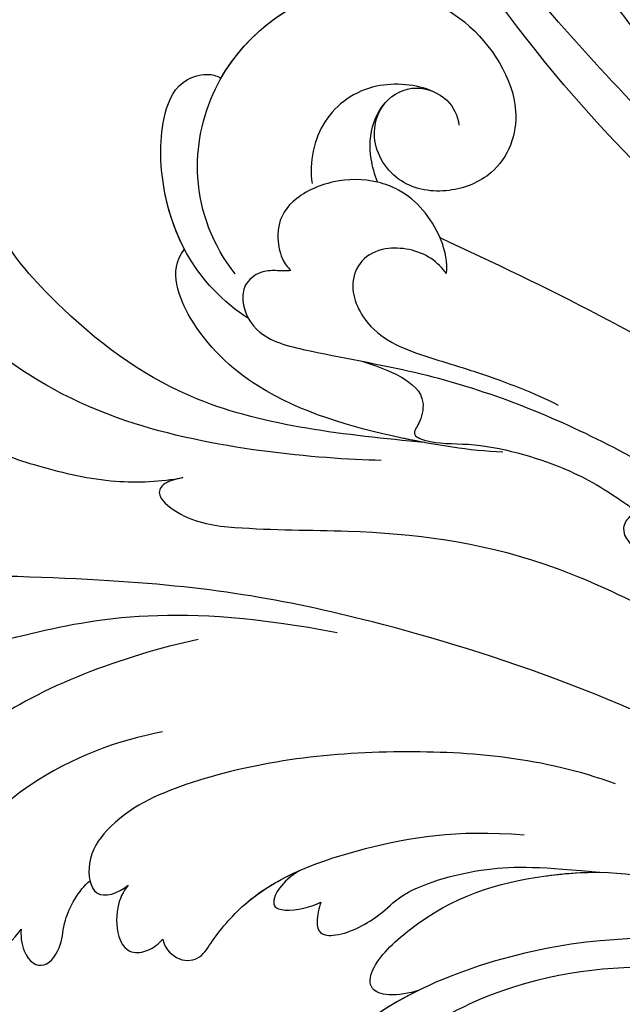
# Model space of a CAD drawing. Units: millimetres. Extents: x 3368 to 5048, y 420 to 1608.
# Drawn here: x 4845 to 4849, y 962 to 969 of the extents above; entities that cross this region are included whole.
import ezdxf

# ---------------------------------------------------------------- set-up
doc = ezdxf.new("R2010")
doc.units = ezdxf.units.MM
doc.layers.add('H-06.木作(細線)', color=8, linetype='Continuous')
doc.layers.add('H-08.木作(細線)', color=8, linetype='Continuous')

# ---------------------------------------------------------------- blocks, each defined once
blk = doc.blocks.new('SE-21113L')
at = {"layer": 'H-08.木作(細線)', "lineweight": 30}
blk.add_open_spline([(-69.287, 12.379), (-73.356, 13.991), (-75.86, 19.346), (-75.837, 19.346), (-75.837, 20.264), (-74.619, 20.264), (-74.482, 20.264), (-75.423, 21.113), (-75.699, 21.686), (-75.699, 23.178), (-74.849, 23.683), (-73.907, 23.683), (-72.621, 23.04), (-72.507, 23.04), (-74.23, 24.975), (-75.263, 26.466), (-75.263, 27.177), (-74.942, 27.682), (-73.724, 28.15), (-73.793, 28.15), (-74.436, 29.641), (-74.046, 31.982), (-73.723, 33.045), (-72.69, 34.605), (-71.151, 34.605), (-68.878, 34.972), (-67.201, 33.618), (-65.548, 32.012), (-65.548, 29.763), (-65.479, 29.763), (-64.422, 29.763), (-64.422, 29.694), (-64.422, 31.943), (-62.332, 31.622), (-61.85, 31.301), (-60.966, 30.081), (-60.575, 27.947), (-60.162, 26.57), (-60.162, 26.478), (-59.817, 28.016), (-58.876, 28.016), (-58.049, 28.016), (-57.13, 25.56), (-57.13, 24.275), (-57.13, 23.748), (-57.13, 23.839), (-54.88, 25.813), (-52.491, 27.098), (-47.408, 29.922), (-42.539, 32.63), (-38.612, 34.259), (-38.611, 34.266), (-39.3, 35.023), (-39.576, 36.607), (-40.219, 38.144), (-40.219, 39.269), (-39.163, 39.269), (-36.935, 39.269), (-36.935, 39.227), (-35.389, 40.444), (-34.011, 40.444), (-34.171, 40.444), (-32.495, 40.948), (-30.864, 41.66), (-28.751, 41.66), (-28.108, 40.994), (-27.511, 40.994), (-27.167, 41.522), (-26.432, 41.522), (-24.587, 41.983), (-20.82, 41.088), (-20.177, 41.754), (-20.177, 41.662), (-20.637, 42.809), (-20.637, 43.062), (-19.971, 43.429), (-21.075, 44.932), (-21.445, 46.133), (-21.445, 47.288), (-20.821, 47.704), (-19.572, 47.427), (-18.647, 46.849), (-18.67, 46.849), (-19.572, 48.813), (-18.531, 51.526), (-18.623, 51.526), (-16.866, 52.959), (-13.998, 50.509), (-11.902, 47.991), (-9.905, 45.553), (-8.315, 44.334), (-8.352, 44.334), (-6.762, 45.11), (-3.545, 45.11), (-3.545, 45.183), (-5.912, 46.957), (-7.243, 48.989), (-7.428, 48.989), (-9.905, 48.435), (-12.789, 49.765), (-13.788, 51.021), (-14.342, 52.018), (-14.342, 53.533), (-13.897, 55.022), (-12.27, 56.389), (-11.087, 56.389), (-9.386, 56.389), (-7.87, 56.943), (-5.54, 56.426), (-4.874, 57.054), (-2.804, 57.054), (0.339, 55.761), (1.855, 54.357), (1.781, 54.357), (3.496, 54.908), (5.012, 54.058), (4.975, 54.058), (7.082, 54.539), (9.116, 52.876), (11.601, 50.657), (13.413, 49.216), (14.781, 48.366), (14.781, 48.292), (18.109, 48.957), (23.101, 48.957), (28.056, 48.957), (28.056, 49.031), (29.76, 49.746), (35.227, 51.769), (42.566, 51.987), (50.826, 51.155), (60.023, 49.332), (68.698, 45.724), (80.482, 40.993), (94.497, 33.143), (108.029, 21.333), (112.122, 17.434), (119.738, 10.205), (125.345, 3.269), (128.269, -2.013), (130.672, -8.17), (131.686, -16.158), (131.686, -21.905), (130.762, -30.095), (126.805, -37.282), (124.887, -39.439), (122.369, -42.134), (118.413, -44.17), (114.876, -45.069), (110.069, -45.558), (104.991, -44.544), (100.89, -42.025), (98.483, -39.915), (97.392, -37.246), (96.076, -33.098), (97.36, -28.229), (98.881, -23.922), (103.741, -21.642), (108.188, -20.274), (113.053, -22.743), (115.22, -24.148), (116.166, -26.086)], degree=3, dxfattribs=at)
blk = doc.blocks.new('SE-21039L-d')
at = {"layer": 'H-08.木作(細線)'}
for points, knots in [([(-5.932, 5.307), (-8.519, 7.502), (-12.942, 11.255), (-15.271, 17.438), (-15.929, 22.268), (-15.474, 24.364), (-16.007, 25.462), (-17.001, 25.9), (-17.489, 25.513), (-17.648, 25.292)], [0, 0, 0, 0, 0.02433015, 0.04161242, 0.0509952, 0.05570711, 0.05861416, 0.06107347, 0.06306222, 0.06306222, 0.06306222, 0.06306222]), ([(-5.932, 5.307), (-8.519, 7.502), (-12.942, 11.255), (-15.271, 17.438), (-15.929, 22.268), (-15.474, 24.364), (-16.007, 25.462), (-17.001, 25.9), (-17.489, 25.513), (-17.648, 25.292)], [0, 0, 0, 0, 0.02433015, 0.04161242, 0.0509952, 0.05570711, 0.05861416, 0.06107347, 0.06306222, 0.06306222, 0.06306222, 0.06306222]), ([(-5.932, 5.307), (-8.519, 7.502), (-12.942, 11.255), (-15.271, 17.438), (-15.929, 22.268), (-15.474, 24.364), (-16.007, 25.462), (-17.001, 25.9), (-17.489, 25.513), (-17.648, 25.292)], [0, 0, 0, 0, 0.02433015, 0.04161242, 0.0509952, 0.05570711, 0.05861416, 0.06107347, 0.06306222, 0.06306222, 0.06306222, 0.06306222]), ([(-7.879, 5.729), (-10.08, 7.335), (-17.705, 13.647), (-19.684, 20.997), (-19.646, 25.35)], [0, 0, 0, 0, 0.02640151, 0.05794549, 0.05794549, 0.05794549, 0.05794549]), ([(-8.471, 15.802), (-8.577, 17.334), (-7.899, 20.091), (-4.123, 23.782), (2.099, 24.309), (6.134, 19.831), (5.951, 14.654), (3.341, 12.858), (0.931, 13.378), (-0.724, 14.921), (-0.644, 17.176), (0.849, 18.356), (2.449, 18.13), (3.289, 16.821), (3.148, 15.953), (2.957, 15.581)], [0, 0, 0, 0, 0.01087081, 0.02028714, 0.03705484, 0.050298, 0.06044172, 0.06791037, 0.07277068, 0.07783074, 0.08321789, 0.08708321, 0.09073648, 0.09422922, 0.09722849, 0.09722849, 0.09722849, 0.09722849]), ([(-4.7, 22.748), (-4.695, 22.751), (-2.645, 23.907), (2.099, 24.309), (6.134, 19.831), (5.951, 14.654), (3.341, 12.858), (0.931, 13.378), (-0.724, 14.921), (-0.644, 17.176), (0.467, 18.054), (1.025, 18.175), (1.072, 18.183)], [0.02023911, 0.02023911, 0.02023911, 0.02023911, 0.02028714, 0.03705484, 0.050298, 0.06044172, 0.06791037, 0.07277068, 0.07783074, 0.08321789, 0.08708321, 0.08743565, 0.08743565, 0.08743565, 0.08743565]), ([(-4.241, 22.987), (-2.266, 23.934), (2.218, 24.177), (6.134, 19.831), (5.951, 14.654), (3.341, 12.858), (0.931, 13.378), (-0.724, 14.921), (-0.644, 17.176), (0.467, 18.054), (1.025, 18.175), (1.072, 18.183)], [0.02147014, 0.02147014, 0.02147014, 0.02147014, 0.03705484, 0.050298, 0.06044172, 0.06791037, 0.07277068, 0.07783074, 0.08321789, 0.08708321, 0.08743565, 0.08743565, 0.08743565, 0.08743565]), ([(-9.094, 13.897), (-9.594, 15.113), (-9.944, 17.388), (-9.038, 20.586), (-7.488, 22.942), (-5.819, 23.983), (-4.588, 23.525), (-4.304, 23.142), (-4.241, 22.987)], [0.00395383, 0.00395383, 0.00395383, 0.00395383, 0.01367023, 0.02087816, 0.02855986, 0.03298325, 0.03513531, 0.03639736, 0.03639736, 0.03639736, 0.03639736]), ([(-9.655, 17.889), (-9.551, 18.775), (-9, 20.644), (-7.488, 22.942), (-5.819, 23.983), (-4.588, 23.525), (-4.304, 23.142), (-4.241, 22.987)], [0.01414534, 0.01414534, 0.01414534, 0.01414534, 0.02087816, 0.02855986, 0.03298325, 0.03513531, 0.03639736, 0.03639736, 0.03639736, 0.03639736]), ([(-9.655, 17.889), (-9.551, 18.775), (-9, 20.644), (-7.488, 22.942), (-5.819, 23.983), (-4.588, 23.525), (-4.304, 23.142), (-4.241, 22.987)], [0.01414534, 0.01414534, 0.01414534, 0.01414534, 0.02087816, 0.02855986, 0.03298325, 0.03513531, 0.03639736, 0.03639736, 0.03639736, 0.03639736]), ([(1.578, -37.936), (2.618, -29.899), (0.233, -15.602), (-11.609, 0.29), (-18.207, 6.695), (-27.996, 13.823), (-33.25, 17.133), (-37.083, 21.809)], [0, 0, 0, 0, 0.0572105, 0.1046729, 0.1400097, 0.1587617, 0.1828641, 0.1828641, 0.1828641, 0.1828641]), ([(2.866, 17.397), (2.464, 18.043), (0.918, 19.325), (-1.777, 19.272), (-3.184, 17.93), (-3.596, 17.095)], [0, 0, 0, 0, 0.00545709, 0.01195729, 0.01862682, 0.01862682, 0.01862682, 0.01862682]), ([(-1.271, 15.561), (-1.191, 15.905), (-0.892, 16.737), (-0.222, 17.658), (0.676, 18.125), (1.072, 18.183)], [0.008012474, 0.008012474, 0.008012474, 0.008012474, 0.010801866, 0.015236755, 0.017852617, 0.017852617, 0.017852617, 0.017852617]), ([(-1.271, 15.561), (-1.191, 15.905), (-0.892, 16.737), (-0.222, 17.658), (0.676, 18.125), (1.072, 18.183)], [0.008012474, 0.008012474, 0.008012474, 0.008012474, 0.010801866, 0.015236755, 0.017852617, 0.017852617, 0.017852617, 0.017852617]), ([(-1.271, 15.561), (-1.191, 15.905), (-0.892, 16.737), (-0.222, 17.658), (0.676, 18.125), (1.072, 18.183)], [0.008012474, 0.008012474, 0.008012474, 0.008012474, 0.010801866, 0.015236755, 0.017852617, 0.017852617, 0.017852617, 0.017852617]), ([(-21.227, 17.847), (-21.407, 17.759), (-21.741, 17.276), (-21.495, 15.755), (-19.952, 13.683), (-17.881, 11.42), (-16.119, 10.331), (-15.244, 9.934)], [0, 0, 0, 0, 0.00151221, 0.00444967, 0.01151326, 0.019645, 0.02669271, 0.02669271, 0.02669271, 0.02669271]), ([(-21.227, 17.847), (-21.407, 17.759), (-21.741, 17.276), (-21.495, 15.755), (-19.952, 13.683), (-17.881, 11.42), (-16.119, 10.331), (-15.244, 9.934)], [0, 0, 0, 0, 0.00151221, 0.00444967, 0.01151326, 0.019645, 0.02669271, 0.02669271, 0.02669271, 0.02669271]), ([(-3.43, 3.073), (-4.56, 3.945), (-7.176, 6.445), (-10.505, 10.535), (-11.305, 14.417), (-10.922, 16.79), (-10.259, 17.718), (-9.655, 17.889)], [0, 0, 0, 0, 0.01069473, 0.02667478, 0.03721769, 0.04099442, 0.04429701, 0.04429701, 0.04429701, 0.04429701]), ([(-3.43, 3.073), (-4.56, 3.945), (-7.176, 6.445), (-10.505, 10.535), (-11.305, 14.417), (-10.922, 16.79), (-10.259, 17.718), (-9.655, 17.889)], [0, 0, 0, 0, 0.01069473, 0.02667478, 0.03721769, 0.04099442, 0.04429701, 0.04429701, 0.04429701, 0.04429701]), ([(-5.932, 5.307), (-6.164, 5.541), (-7.917, 7.356), (-10.505, 10.535), (-11.305, 14.417), (-10.922, 16.79), (-10.259, 17.718), (-9.655, 17.889)], [0.00828951, 0.00828951, 0.00828951, 0.00828951, 0.01069473, 0.02667478, 0.03721769, 0.04099442, 0.04429701, 0.04429701, 0.04429701, 0.04429701]), ([(-1.271, 15.561), (-1.693, 16.031), (-2.834, 16.805), (-4.742, 17.101), (-5.903, 16.524), (-6.501, 15.296), (-6.497, 14.762), (-6.443, 14.571)], [0.012245, 0.012245, 0.012245, 0.012245, 0.01685149, 0.02201824, 0.0266675, 0.02901424, 0.03052257, 0.03052257, 0.03052257, 0.03052257]), ([(-0.432, 12.098), (-0.243, 13.021), (-0.371, 14.327), (-1.044, 15.304), (-1.271, 15.561)], [0.003582923, 0.003582923, 0.003582923, 0.003582923, 0.009912398, 0.012161542, 0.012161542, 0.012161542, 0.012161542]), ([(-6.443, 14.571), (-6.64, 14.655), (-6.969, 14.947), (-7.593, 15.325), (-8.435, 15.25), (-9.071, 14.463), (-9.268, 12.964), (-7.019, 10.501), (-3.533, 7.136), (0.581, 1.173), (2.817, -4.206), (3.07, -6.747)], [0, 0, 0, 0, 0.0016007, 0.00317514, 0.00538962, 0.00722223, 0.01134958, 0.01666976, 0.02838946, 0.04843478, 0.06897244, 0.06897244, 0.06897244, 0.06897244]), ([(-6.443, 14.571), (-6.64, 14.655), (-6.969, 14.947), (-7.593, 15.325), (-8.435, 15.25), (-9.071, 14.463), (-9.268, 12.964), (-7.019, 10.501), (-3.533, 7.136), (0.581, 1.173), (2.817, -4.206), (3.07, -6.747)], [0, 0, 0, 0, 0.0016007, 0.00317514, 0.00538962, 0.00722223, 0.01134958, 0.01666976, 0.02838946, 0.04843478, 0.06897244, 0.06897244, 0.06897244, 0.06897244]), ([(-1.075, 10.69), (-1.089, 10.984), (-1.222, 11.937), (-2.391, 13.119), (-3.701, 13.317), (-4.913, 12.549), (-5.281, 10.248), (-3.715, 8.176), (-2.015, 6.043), (-0.883, 4.387), (-0.341, 3.381)], [0, 0, 0, 0, 0.00227955, 0.00700651, 0.01009652, 0.01281775, 0.01754666, 0.024469, 0.02962474, 0.03865756, 0.03865756, 0.03865756, 0.03865756]), ([(-1.075, 10.69), (-1.089, 10.984), (-1.222, 11.937), (-2.391, 13.119), (-3.701, 13.317), (-4.913, 12.549), (-5.281, 10.248), (-3.715, 8.176), (-2.015, 6.043), (-0.883, 4.387), (-0.341, 3.381)], [0, 0, 0, 0, 0.00227955, 0.00700651, 0.01009652, 0.01281775, 0.01754666, 0.024469, 0.02962474, 0.03865756, 0.03865756, 0.03865756, 0.03865756]), ([(-1.075, 10.69), (-0.76, 11.031), (-0.564, 11.513), (-0.451, 12.01), (-0.432, 12.098)], [0, 0, 0, 0, 0.003302871, 0.003420252, 0.003420252, 0.003420252, 0.003420252]), ([(8.846, -16.434), (8.773, -11.201), (7.239, -1.007), (2.058, 7.816), (-0.432, 12.098)], [0, 0, 0, 0, 0.03732805, 0.07581923, 0.07581923, 0.07581923, 0.07581923]), ([(8.846, -16.434), (8.773, -11.201), (7.239, -1.007), (2.058, 7.816), (-0.432, 12.098)], [0, 0, 0, 0, 0.03732805, 0.07581923, 0.07581923, 0.07581923, 0.07581923]), ([(8.846, -16.434), (8.773, -11.201), (7.239, -1.007), (2.058, 7.816), (-0.432, 12.098)], [0, 0, 0, 0, 0.03732805, 0.07581923, 0.07581923, 0.07581923, 0.07581923]), ([(-41.713, 11.095), (-38.862, 11.541), (-33.337, 11.123), (-25.597, 8.865), (-18.377, 5.682), (-13.592, 0.773)], [0, 0, 0, 0, 0.01889232, 0.04141829, 0.06046316, 0.06046316, 0.06046316, 0.06046316]), ([(-41.713, 11.095), (-38.862, 11.541), (-33.337, 11.123), (-25.597, 8.865), (-18.377, 5.682), (-13.592, 0.773)], [0, 0, 0, 0, 0.01889232, 0.04141829, 0.06046316, 0.06046316, 0.06046316, 0.06046316]), ([(-15.244, 9.934), (-15.41, 9.998), (-16.009, 10.25), (-16.665, 9.992), (-16.168, 8.249), (-14.016, 6.347), (-9.652, 3.408), (-4.248, -1.414), (-1.146, -7.691), (-0.195, -10.533)], [0, 0, 0, 0, 0.0013574, 0.00292748, 0.00574487, 0.01178966, 0.02393147, 0.04554268, 0.06905374, 0.06905374, 0.06905374, 0.06905374]), ([(-15.244, 9.934), (-15.41, 9.998), (-16.009, 10.25), (-16.665, 9.992), (-16.168, 8.249), (-14.016, 6.347), (-9.652, 3.408), (-4.248, -1.414), (-1.146, -7.691), (-0.195, -10.533)], [0, 0, 0, 0, 0.0013574, 0.00292748, 0.00574487, 0.01178966, 0.02393147, 0.04554268, 0.06905374, 0.06905374, 0.06905374, 0.06905374]), ([(-6.155, 9.67), (-5.793, 9.2), (-5.146, 8.358), (-4.696, 6.889), (-5.625, 6.088), (-6.222, 5.912), (-5.707, 5.061), (-3.777, 3.861), (-1.62, 1.132), (-0.773, -0.577), (-0.136, -2.324), (-0.565, -2.209), (-1.358, -2.552), (-0.897, -4.674), (0.126, -6.61), (3.473, -11.464), (4.789, -16.029), (5.347, -19.503)], [0, 0, 0, 0, 0.00446147, 0.00797654, 0.01002145, 0.01155019, 0.01339948, 0.01783605, 0.02756773, 0.03546716, 0.03678456, 0.0376423, 0.03915149, 0.0424466, 0.05004399, 0.05810343, 0.08426794, 0.08426794, 0.08426794, 0.08426794]), ([(-6.155, 9.67), (-5.793, 9.2), (-5.146, 8.358), (-4.696, 6.889), (-5.625, 6.088), (-6.222, 5.912), (-5.707, 5.061), (-3.777, 3.861), (-1.62, 1.132), (-0.773, -0.577), (-0.136, -2.324), (-0.565, -2.209), (-1.358, -2.552), (-0.897, -4.674), (0.126, -6.61), (3.473, -11.464), (4.789, -16.029), (5.347, -19.503)], [0, 0, 0, 0, 0.00446147, 0.00797654, 0.01002145, 0.01155019, 0.01339948, 0.01783605, 0.02756773, 0.03546716, 0.03678456, 0.0376423, 0.03915149, 0.0424466, 0.05004399, 0.05810343, 0.08426794, 0.08426794, 0.08426794, 0.08426794]), ([(-18.62, 3.897), (-21.672, 5.164), (-26.131, 6.248), (-29.274, 5.899), (-30.838, 5.043), (-31.529, 3.289), (-30.748, 2.841), (-30.231, 2.683)], [0, 0, 0, 0, 0.02740116, 0.03270429, 0.03708772, 0.03932923, 0.04226044, 0.04226044, 0.04226044, 0.04226044]), ([(-18.62, 3.897), (-21.672, 5.164), (-26.131, 6.248), (-29.274, 5.899), (-30.838, 5.043), (-31.529, 3.289), (-30.748, 2.841), (-30.231, 2.683)], [0, 0, 0, 0, 0.02740116, 0.03270429, 0.03708772, 0.03932923, 0.04226044, 0.04226044, 0.04226044, 0.04226044]), ([(-22.11, 1.526), (-23.834, 2.298), (-27.409, 3.231), (-31.807, 2.481), (-33.931, 1.245), (-35.044, -0.476), (-34.739, -2.125), (-33.236, -2.344), (-32.379, -2.139), (-31.832, -1.959)], [0, 0, 0, 0, 0.01422861, 0.02425978, 0.03040625, 0.03436631, 0.03828906, 0.04183461, 0.04601359, 0.04601359, 0.04601359, 0.04601359]), ([(-22.11, 1.526), (-23.834, 2.298), (-27.409, 3.231), (-31.807, 2.481), (-33.931, 1.245), (-35.044, -0.476), (-34.739, -2.125), (-33.236, -2.344), (-32.379, -2.139), (-31.832, -1.959)], [0, 0, 0, 0, 0.01422861, 0.02425978, 0.03040625, 0.03436631, 0.03828906, 0.04183461, 0.04601359, 0.04601359, 0.04601359, 0.04601359]), ([(-30.231, 2.683), (-30.902, 2.564), (-32.354, 2.163), (-33.931, 1.245), (-35.044, -0.476), (-34.739, -2.125), (-33.236, -2.344), (-32.379, -2.139), (-31.832, -1.959)], [0.01941464, 0.01941464, 0.01941464, 0.01941464, 0.02425978, 0.03040625, 0.03436631, 0.03828906, 0.04183461, 0.04601359, 0.04601359, 0.04601359, 0.04601359]), ([(-7.505, -11.268), (-9.391, -8.601), (-14.482, -4.394), (-20.832, -1.104), (-25.605, -0.191), (-27.858, -1.025), (-28.712, -2.727), (-27.575, -3.051), (-27.022, -3.011)], [0, 0, 0, 0, 0.02130886, 0.04475688, 0.05488194, 0.05870889, 0.06179575, 0.06506519, 0.06506519, 0.06506519, 0.06506519]), ([(-7.505, -11.268), (-9.391, -8.601), (-14.482, -4.394), (-20.832, -1.104), (-25.605, -0.191), (-27.858, -1.025), (-28.712, -2.727), (-27.575, -3.051), (-27.022, -3.011)], [0, 0, 0, 0, 0.02130886, 0.04475688, 0.05488194, 0.05870889, 0.06179575, 0.06506519, 0.06506519, 0.06506519, 0.06506519]), ([(-31.832, -1.959), (-31.998, -2.117), (-32.495, -3.098), (-31.985, -4.042), (-30.685, -3.469), (-30.216, -2.648), (-28.869, -1.972), (-28.255, -1.931)], [0, 0, 0, 0, 0.00169378, 0.00451944, 0.00767474, 0.010916, 0.01514715, 0.01514715, 0.01514715, 0.01514715]), ([(-31.832, -1.959), (-31.998, -2.117), (-32.495, -3.098), (-31.985, -4.042), (-30.685, -3.469), (-30.216, -2.648), (-28.869, -1.972), (-28.255, -1.931)], [0, 0, 0, 0, 0.00169378, 0.00451944, 0.00767474, 0.010916, 0.01514715, 0.01514715, 0.01514715, 0.01514715]), ([(-31.832, -1.959), (-31.998, -2.117), (-32.495, -3.098), (-31.985, -4.042), (-30.685, -3.469), (-30.216, -2.648), (-28.869, -1.972), (-28.255, -1.931)], [0, 0, 0, 0, 0.00169378, 0.00451944, 0.00767474, 0.010916, 0.01514715, 0.01514715, 0.01514715, 0.01514715]), ([(-28.255, -1.931), (-28.34, -2.144), (-28.432, -2.807), (-27.575, -3.051), (-27.022, -3.011)], [0.060276434, 0.060276434, 0.060276434, 0.060276434, 0.061795753, 0.065065187, 0.065065187, 0.065065187, 0.065065187]), ([(-27.022, -3.011), (-27.36, -3.111), (-27.995, -3.447), (-28.746, -4.634), (-28.614, -5.487), (-27.905, -5.822), (-27.378, -5.797), (-27.123, -5.738)], [0, 0, 0, 0, 0.00253718, 0.00535267, 0.00725461, 0.00914969, 0.01114029, 0.01114029, 0.01114029, 0.01114029]), ([(-27.022, -3.011), (-27.36, -3.111), (-27.995, -3.447), (-28.746, -4.634), (-28.614, -5.487), (-27.905, -5.822), (-27.378, -5.797), (-27.123, -5.738)], [0, 0, 0, 0, 0.00253718, 0.00535267, 0.00725461, 0.00914969, 0.01114029, 0.01114029, 0.01114029, 0.01114029]), ([(-27.022, -3.011), (-27.36, -3.111), (-27.995, -3.447), (-28.746, -4.634), (-28.614, -5.487), (-27.905, -5.822), (-27.378, -5.797), (-27.123, -5.738)], [0, 0, 0, 0, 0.00253718, 0.00535267, 0.00725461, 0.00914969, 0.01114029, 0.01114029, 0.01114029, 0.01114029]), ([(-27.123, -5.738), (-27.267, -6.018), (-27.165, -6.907), (-26.317, -7.377), (-25.253, -6.897), (-22.325, -6.073), (-17.639, -7.362), (-14.229, -8.983), (-11.936, -10.833)], [0, 0, 0, 0, 0.00191439, 0.00416507, 0.00666254, 0.01217285, 0.02569657, 0.03971406, 0.03971406, 0.03971406, 0.03971406]), ([(-27.123, -5.738), (-27.267, -6.018), (-27.165, -6.907), (-26.317, -7.377), (-25.253, -6.897), (-22.325, -6.073), (-17.639, -7.362), (-14.229, -8.983), (-11.936, -10.833)], [0, 0, 0, 0, 0.00191439, 0.00416507, 0.00666254, 0.01217285, 0.02569657, 0.03971406, 0.03971406, 0.03971406, 0.03971406]), ([(-27.123, -5.738), (-27.267, -6.018), (-27.165, -6.907), (-26.317, -7.377), (-25.253, -6.897), (-23.268, -6.338), (-21.577, -6.47), (-20.664, -6.647)], [0, 0, 0, 0, 0.00191439, 0.00416507, 0.00666254, 0.01217285, 0.01876389, 0.01876389, 0.01876389, 0.01876389]), ([(-20.661, -6.647), (-21.124, -6.622), (-21.876, -6.72), (-22.562, -7.201), (-22.084, -7.836), (-21.111, -8.22), (-20.685, -8.27)], [0, 0, 0, 0, 0.002074575, 0.004341256, 0.005904704, 0.009094134, 0.009094134, 0.009094134, 0.009094134]), ([(-20.661, -6.647), (-21.124, -6.622), (-21.876, -6.72), (-22.562, -7.201), (-22.084, -7.836), (-21.111, -8.22), (-20.685, -8.27)], [0, 0, 0, 0, 0.002074575, 0.004341256, 0.005904704, 0.009094134, 0.009094134, 0.009094134, 0.009094134]), ([(-20.661, -6.647), (-21.124, -6.622), (-21.876, -6.72), (-22.562, -7.201), (-22.084, -7.836), (-21.111, -8.22), (-20.685, -8.27)], [0, 0, 0, 0, 0.002074575, 0.004341256, 0.005904704, 0.009094134, 0.009094134, 0.009094134, 0.009094134]), ([(-34.552, -67.03), (-33.516, -64.993), (-33.642, -59.817), (-39.366, -54.322), (-47.348, -54.599), (-53.711, -61.467), (-53.706, -72.763), (-40.824, -85.352), (-13.063, -79.035), (6.558, -59.377), (13.807, -35.307), (16.988, -26.289), (26.64, -8.528), (45.228, -6.88), (48.061, -10.885), (48.535, -12.132)], [0, 0, 0, 0, 0.0168584, 0.0347916, 0.051214, 0.0714848, 0.098182, 0.1254944, 0.1914249, 0.2800678, 0.3143809, 0.352378, 0.4038312, 0.436148, 0.4476005, 0.4476005, 0.4476005, 0.4476005]), ([(-34.552, -67.03), (-33.516, -64.993), (-33.642, -59.817), (-39.366, -54.322), (-47.348, -54.599), (-53.711, -61.467), (-53.706, -72.763), (-40.824, -85.352), (-13.063, -79.035), (6.558, -59.377), (13.807, -35.307), (16.988, -26.289), (26.64, -8.528), (45.228, -6.88), (48.061, -10.885), (48.535, -12.132)], [0, 0, 0, 0, 0.0168584, 0.0347916, 0.051214, 0.0714848, 0.098182, 0.1254944, 0.1914249, 0.2800678, 0.3143809, 0.352378, 0.4038312, 0.436148, 0.4476005, 0.4476005, 0.4476005, 0.4476005]), ([(-37.946, -56.21), (-38.546, -55.801), (-41.233, -54.387), (-47.348, -54.599), (-53.711, -61.467), (-53.706, -72.763), (-40.824, -85.352), (-13.063, -79.035), (6.558, -59.377), (13.807, -35.307), (16.988, -26.289), (26.64, -8.528), (45.228, -6.88), (48.061, -10.885), (48.535, -12.132)], [0.0296341, 0.0296341, 0.0296341, 0.0296341, 0.0347916, 0.051214, 0.0714848, 0.098182, 0.1254944, 0.1914249, 0.2800678, 0.3143809, 0.352378, 0.4038312, 0.436148, 0.4476005, 0.4476005, 0.4476005, 0.4476005]), ([(-20.685, -8.27), (-20.895, -8.413), (-21.333, -8.831), (-21.547, -9.386), (-20.682, -10.058), (-18.849, -10.194), (-17.432, -9.827), (-14.039, -10.914), (-12.095, -12.381), (-10.094, -14.054)], [0, 0, 0, 0, 0.00176699, 0.00310993, 0.00489188, 0.00956315, 0.01338785, 0.02237593, 0.03021534, 0.03021534, 0.03021534, 0.03021534]), ([(-20.685, -8.27), (-20.895, -8.413), (-21.333, -8.831), (-21.547, -9.386), (-20.682, -10.058), (-18.849, -10.194), (-17.432, -9.827), (-14.039, -10.914), (-12.095, -12.381), (-10.094, -14.054)], [0, 0, 0, 0, 0.00176699, 0.00310993, 0.00489188, 0.00956315, 0.01338785, 0.02237593, 0.03021534, 0.03021534, 0.03021534, 0.03021534]), ([(-20.685, -8.27), (-20.895, -8.413), (-21.333, -8.831), (-21.547, -9.386), (-20.682, -10.058), (-18.849, -10.194), (-17.432, -9.827), (-14.039, -10.914), (-12.095, -12.381), (-10.094, -14.054)], [0, 0, 0, 0, 0.00176699, 0.00310993, 0.00489188, 0.00956315, 0.01338785, 0.02237593, 0.03021534, 0.03021534, 0.03021534, 0.03021534]), ([(-19.422, -13.718), (-19.779, -13.614), (-20.619, -13.218), (-21.138, -12.497), (-20.462, -11.656), (-16.531, -11.014), (-12.214, -12.511), (-9.155, -14.56), (-7.603, -16.414)], [0, 0, 0, 0, 0.00288134, 0.00523972, 0.00795446, 0.01290734, 0.0273376, 0.04086772, 0.04086772, 0.04086772, 0.04086772]), ([(-19.422, -13.718), (-19.779, -13.614), (-20.619, -13.218), (-21.138, -12.497), (-20.462, -11.656), (-16.531, -11.014), (-12.214, -12.511), (-9.155, -14.56), (-7.603, -16.414)], [0, 0, 0, 0, 0.00288134, 0.00523972, 0.00795446, 0.01290734, 0.0273376, 0.04086772, 0.04086772, 0.04086772, 0.04086772]), ([(-19.422, -13.718), (-19.779, -13.614), (-20.619, -13.218), (-21.138, -12.497), (-20.462, -11.656), (-16.531, -11.014), (-13.174, -12.178), (-10.799, -13.54), (-10.094, -14.054)], [0, 0, 0, 0, 0.00288134, 0.00523972, 0.00795446, 0.01290734, 0.0273376, 0.03354541, 0.03354541, 0.03354541, 0.03354541]), ([(-0.81, -44.214), (0.223, -38.741), (-1.106, -27.993), (-8.313, -16.564), (-20.415, -13.035), (-24.598, -14.036), (-26.737, -15.311), (-27.069, -16.537), (-26.924, -16.828)], [0, 0, 0, 0, 0.0388064, 0.0802255, 0.1026862, 0.1093087, 0.1165223, 0.1187678, 0.1187678, 0.1187678, 0.1187678]), ([(-0.81, -44.214), (0.223, -38.741), (-1.106, -27.993), (-8.313, -16.564), (-20.415, -13.035), (-24.598, -14.036), (-26.737, -15.311), (-27.069, -16.537), (-26.924, -16.828)], [0, 0, 0, 0, 0.0388064, 0.0802255, 0.1026862, 0.1093087, 0.1165223, 0.1187678, 0.1187678, 0.1187678, 0.1187678]), ([(-19.422, -13.718), (-20.387, -13.574), (-22.246, -13.473), (-24.598, -14.036), (-26.737, -15.311), (-27.069, -16.537), (-26.924, -16.828)], [0.09611093, 0.09611093, 0.09611093, 0.09611093, 0.1026862, 0.10930874, 0.11652226, 0.11876785, 0.11876785, 0.11876785, 0.11876785]), ([(-3.754, -52.97), (-1.413, -46.869), (-0.31, -38.939), (-3.292, -26.808), (-6.944, -19.966), (-16.58, -15.24), (-21.329, -15.106), (-23.082, -15.847)], [0, 0, 0, 0, 0.0503329, 0.0536396, 0.0942305, 0.1102088, 0.1197028, 0.1197028, 0.1197028, 0.1197028])]:
    blk.add_open_spline(points, degree=3, knots=knots, dxfattribs=at)
blk = doc.blocks.new('SE-21128L-d')
at = {"layer": 'H-08.木作(細線)'}
for centre, radius, start, end in [((27.202, -5.311), 60.1, 122.33527, 141.97528), ((73.239, -65.702), 134.361, 127.88177, 133.04936)]:
    blk.add_arc(centre, radius, start, end, dxfattribs=at)
blk.add_open_spline([(11.511, 60.93), (12.059, 57.3), (10.734, 52.484), (5.921, 47.998), (0.451, 44.717), (-5.173, 41.119), (-10.287, 36.88), (-13.403, 33.288), (-14.755, 31.651), (-15.116, 31.204)], degree=3, knots=[163.386824, 163.386824, 163.386824, 163.386824, 171.253452, 179.159695, 184.728659, 192.870109, 201.798374, 207.039195, 208.958938, 208.958938, 208.958938, 208.958938], dxfattribs=at)
blk = doc.blocks.new('立揚展板用1127-157-13')
at = {"xscale": -1, "rotation": 171.2309513117508}
blk.add_blockref('SE-21128L-d', (24281.122, 4700.046), dxfattribs=at)
at = {"rotation": 34.67089414213534}
blk.add_blockref('SE-21039L-d', (24264.945, 4646.051), dxfattribs=at)
at = {"layer": 'H-08.木作(細線)', "rotation": 26.35566087878639}
blk.add_blockref('SE-21113L', (24111.88, 4660.675), dxfattribs=at)
blk.add_blockref('SE-21113L', (24111.88, 4660.675), dxfattribs=at)

msp = doc.modelspace()

# ---------------------------------------------------------------- block references
at = {"layer": 'H-06.木作(細線)', "color": 7, "xscale": 0.1641568520831304, "yscale": 0.1641568520831304, "zscale": 0.1641568520831304}
msp.add_blockref('立揚展板用1127-157-13', (865.6921, 203.1736), dxfattribs=at)

doc.saveas('drawing.dxf')
